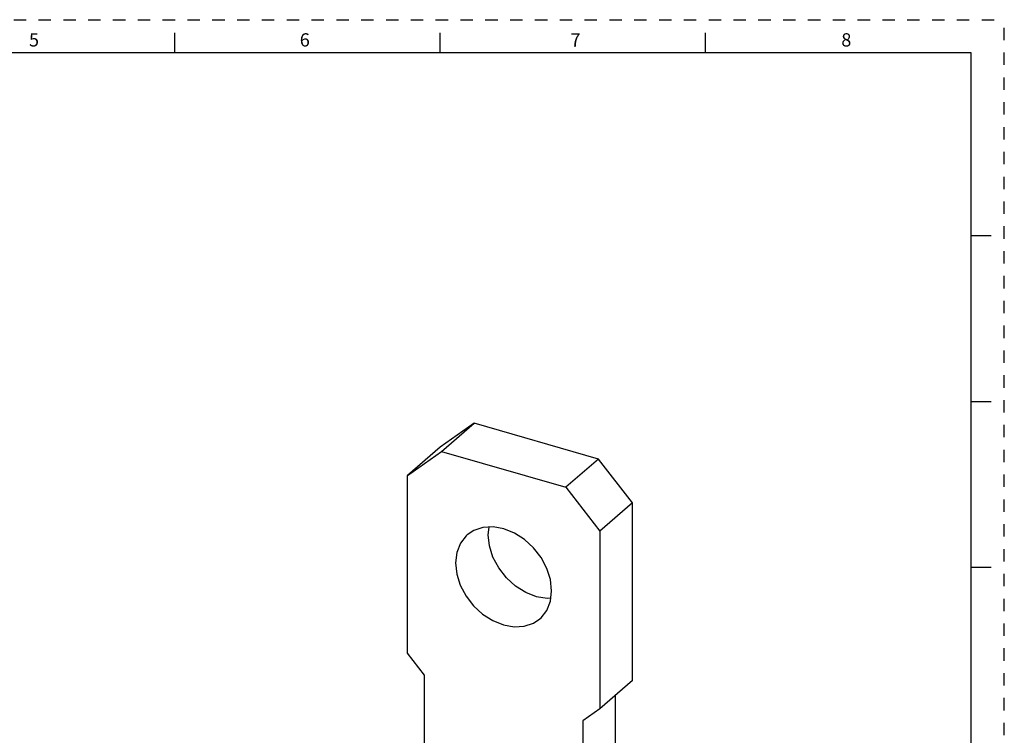
# Model space of a CAD drawing. Units: inches. Extents: x 0 to 34, y -23.1 to 22.
# Drawn here: x 19.2 to 34, y -11.9 to -1.1 of the extents above; entities that cross this region are included whole.
import ezdxf

# ---------------------------------------------------------------- set-up
doc = ezdxf.new("R2010")
doc.units = ezdxf.units.IN
doc.header["$LTSCALE"] = 1.87
doc.header["$MEASUREMENT"] = 0
doc.linetypes.add('HIDDEN', pattern=[0.2, 0.1, -0.1])
doc.layers.get('0').update_dxf_attribs({"linetype": 'CONTINUOUS'})
doc.layers.add('DEFAULT_2', color=8, linetype='HIDDEN')
doc.styles.add('TEXTSTYLE_2', font='txt')

msp = doc.modelspace()

# ---------------------------------------------------------------- linework, layer by layer
at = {"color": 7, "linetype": 'CONTINUOUS'}
for p, q in [((21.513, -1.636), (21.513, -1.336)), ((25.513, -1.636), (25.513, -1.336)), ((29.513, -1.636), (29.513, -1.336)), ((33.513, -1.636), (0.513, -1.636)), ((33.513, -22.636), (33.513, -1.636)), ((33.513, -4.386), (33.813, -4.386)), ((33.513, -6.886), (33.813, -6.886)), ((26.023, -7.214), (25.512, -7.578)), ((25.531, -7.64), (26.023, -7.214)), ((27.899, -7.755), (26.023, -7.214)), ((25.512, -7.578), (25.02, -8.004)), ((25.02, -8.004), (25.531, -7.64)), ((25.531, -7.64), (27.407, -8.181)), ((27.899, -7.755), (27.407, -8.181)), ((28.41, -8.414), (27.899, -7.755)), ((25.02, -10.68), (25.02, -8.004)), ((27.407, -8.181), (27.918, -8.84)), ((28.41, -8.414), (27.918, -8.84)), ((28.41, -11.091), (28.41, -8.414)), ((25.921, -8.898), (25.905, -8.913)), ((26.02, -8.832), (25.921, -8.898)), ((26.157, -8.786), (26.02, -8.832)), ((26.31, -8.777), (26.157, -8.786)), ((26.237, -8.895), (26.25, -8.781)), ((26.255, -9.062), (26.237, -8.895)), ((26.471, -8.806), (26.31, -8.777)), ((26.632, -8.871), (26.471, -8.806)), ((26.784, -8.969), (26.632, -8.871)), ((27.918, -8.84), (27.918, -11.517)), ((25.817, -9.025), (25.763, -9.164)), ((25.905, -8.913), (25.817, -9.025)), ((26.921, -9.095), (26.784, -8.969)), ((25.763, -9.164), (25.744, -9.321)), ((26.309, -9.233), (26.255, -9.062)), ((27.035, -9.241), (26.921, -9.095)), ((25.744, -9.321), (25.763, -9.488)), ((26.397, -9.396), (26.309, -9.233)), ((27.121, -9.403), (27.035, -9.241)), ((25.763, -9.488), (25.816, -9.657)), ((26.512, -9.543), (26.397, -9.396)), ((27.175, -9.572), (27.121, -9.403)), ((33.513, -9.386), (33.813, -9.386)), ((26.649, -9.668), (26.512, -9.543)), ((27.193, -9.739), (27.175, -9.572)), ((25.816, -9.657), (25.903, -9.819)), ((26.802, -9.765), (26.649, -9.668)), ((26.963, -9.829), (26.802, -9.765)), ((27.175, -9.896), (27.193, -9.739)), ((25.903, -9.819), (26.017, -9.966)), ((27.124, -9.857), (26.963, -9.829)), ((27.121, -10.035), (27.175, -9.896)), ((27.18, -9.853), (27.124, -9.857)), ((26.017, -9.966), (26.153, -10.091)), ((27.033, -10.148), (27.121, -10.035)), ((26.153, -10.091), (26.306, -10.189)), ((26.306, -10.189), (26.467, -10.254)), ((26.781, -10.274), (26.918, -10.228)), ((26.918, -10.228), (27.017, -10.163)), ((27.017, -10.163), (27.033, -10.148)), ((26.467, -10.254), (26.628, -10.283)), ((26.628, -10.283), (26.781, -10.274)), ((25.276, -11.01), (25.02, -10.68)), ((25.276, -15.186), (25.276, -11.01)), ((28.41, -11.091), (27.918, -11.517)), ((28.154, -15.449), (28.154, -11.312)), ((27.918, -11.517), (27.662, -11.699)), ((27.662, -11.699), (27.662, -15.875))]:
    msp.add_line(p, q, dxfattribs=at)
at = {"layer": 'DEFAULT_2', "color": 8, "linetype": 'HIDDEN'}
for p in [(0.013, -1.136), (34.013, -23.136)]:
    msp.add_line(p, (34.013, -1.136), dxfattribs=at)

# ---------------------------------------------------------------- texts
at = {"color": 2, "linetype": 'CONTINUOUS', "char_height": 0.2, "width": 0.2, "attachment_point": 2, "line_spacing_factor": 0.9, "style": 'TEXTSTYLE_2'}
for s, insert in [('5', (19.393, -1.34)), ('6', (23.473, -1.34)), ('7', (27.553, -1.34)), ('8', (31.633, -1.34))]:
    msp.add_mtext(s, dxfattribs=dict(at, insert=insert))

doc.saveas('drawing.dxf')
